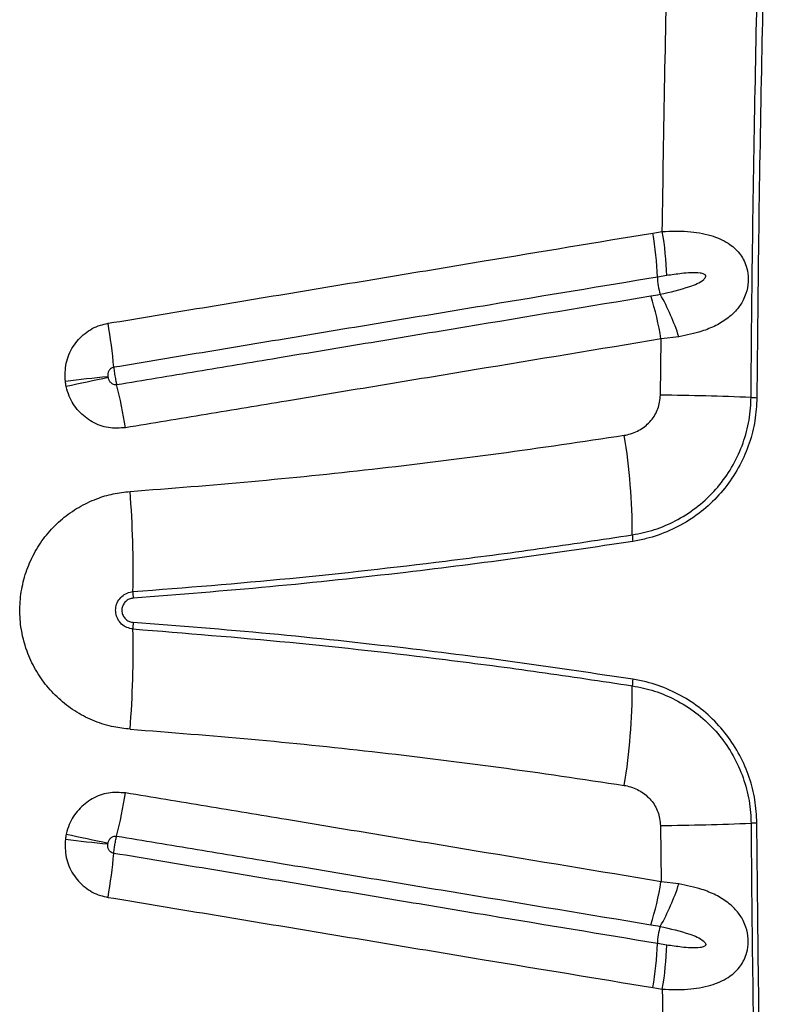
# Model space of a CAD drawing. Units: millimetres. Extents: x 89 to 263, y 87 to 230.
# Drawn here: x 148 to 149, y 147 to 149 of the extents above; entities that cross this region are included whole.
import ezdxf

# ---------------------------------------------------------------- set-up
doc = ezdxf.new("R2010")
doc.units = ezdxf.units.MM

msp = doc.modelspace()

# ---------------------------------------------------------------- linework, layer by layer
at = {"color": 7, "linetype": 'Continuous', "lineweight": 25}
for p, q in [((148.857, 148.317), (148.8749, 148.3199)), ((148.8833, 148.2365), (148.8656, 148.2336)), ((148.8716, 148.0107), (148.8725, 148.1168)), ((148.9062, 148.1208), (148.8725, 148.1168)), ((148.8716, 147.1974), (148.8725, 147.0913)), ((148.9062, 147.0872), (148.8725, 147.0913)), ((148.8833, 146.9715), (148.8656, 146.9745)), ((148.857, 146.8911), (148.8749, 146.8881))]:
    msp.add_line(p, q, dxfattribs=at)
for centre, radius, start, end in [((148.2558, 148.2125), 0.6102, 1.9769, 9.8563), ((148.2774, 148.2175), 0.6063, 1.7954, 9.7252), ((148.993, 148.2382), 0.1275, 182.0588, 196.8176), ((148.2748, 148.0201), 0.6054, 9.1854, 17.0958), ((148.4953, 147.9886), 0.4317, 17.8363, 29.5137), ((146.8088, 147.972), 1.034, 5.0629, 9.709), ((148.5264, 141.3302), 6.7515, 95.93976, 96.62598), ((153.3298, 122.3417), 26.2844, 102.08249, 102.25866), ((146.8631, 147.7856), 1.0112, 9.3015, 14.0244), ((148.8014, 142.113), 5.8981, 87.65704, 89.31819), ((149.0584, 148.3944), 0.3886, 267.6571, 269.2886), ((147.6388, 147.7462), 1.1795, 0.0189, 9.1994), ((145.9308, 147.6782), 1.9446, 358.8539, 4.44), ((148.8963, 147.7465), 0.078, 179.938, 188.9937), ((148.0036, 147.6366), 0.1286, 178.815, 184.3202), ((148.0036, 147.5715), 0.1286, 175.6798, 181.185), ((145.9308, 147.5299), 1.9446, 355.56, 1.1461), ((147.6388, 147.4618), 1.1795, 350.8006, 359.9811), ((148.8963, 147.4615), 0.078, 171.0063, 180.062), ((146.8631, 147.4224), 1.0112, 345.9756, 350.6985), ((148.8014, 153.095), 5.8981, 270.68181, 272.34296), ((149.0584, 146.8136), 0.3886, 90.7114, 92.3429), ((148.5264, 153.8778), 6.7515, 263.37402, 264.06024), ((153.3298, 172.8663), 26.2844, 257.74134, 257.91751), ((146.8088, 147.2361), 1.034, 350.291, 354.9371), ((148.2748, 147.1879), 0.6054, 342.9042, 350.8146), ((148.4953, 147.2194), 0.4317, 330.4863, 342.1637), ((148.993, 146.9699), 0.1275, 163.1824, 177.9412), ((148.2558, 146.9955), 0.6102, 350.1437, 358.0231), ((148.2774, 146.9905), 0.6063, 350.2748, 358.2046)]:
    msp.add_arc(centre, radius, start, end, dxfattribs=at)
for points, knots in [([(149.0425, 148.0062), (149.0434, 148.1061), (149.0453, 148.3061), (149.0504, 148.6037), (149.0569, 148.899), (149.0652, 149.192), (149.075, 149.4844), (149.0829, 149.6787), (149.0868, 149.7758)], [0, 0, 0, 0, 0.168572, 0.3372341, 0.5027558, 0.6682777, 0.8341388, 1, 1, 1, 1]), ([(149.0978, 149.7742), (149.094, 149.6806), (149.0864, 149.4934), (149.0769, 149.2112), (149.0688, 148.9282), (149.062, 148.6328), (149.0566, 148.3254), (149.0546, 148.1124), (149.0536, 148.0059)], [0, 0, 0, 0, 0.159971, 0.319942, 0.480219, 0.640496, 0.820193, 1, 1, 1, 1]), ([(148.8749, 148.3199), (148.8764, 148.4164), (148.8793, 148.6095), (148.8857, 148.8958), (148.8911, 149.0853), (148.8937, 149.1786)], [0, 0, 0, 0, 0.336458, 0.673081, 1, 1, 1, 1]), ([(147.828, 148.1464), (147.8875, 148.1562), (148.0064, 148.1759), (148.1842, 148.2054), (148.3616, 148.2348), (148.5862, 148.2721), (148.7509, 148.2994), (148.857, 148.317)], [0, 0, 0, 0, 0.1721945, 0.3443886, 0.5165816, 0.6887733, 1, 1, 1, 1]), ([(148.8749, 148.3199), (148.8911, 148.3204), (148.9232, 148.3214), (148.9654, 148.3141), (148.9982, 148.3002), (149.0177, 148.2834), (149.0281, 148.2676), (149.0342, 148.2534), (149.0371, 148.2384), (149.0373, 148.2206), (149.0341, 148.2047), (149.0266, 148.1869), (149.0157, 148.171), (148.9984, 148.155), (148.9764, 148.1416), (148.9457, 148.129), (148.921, 148.1239), (148.9062, 148.1208)], [0, 0, 0, 0, 0.114007, 0.226157, 0.321947, 0.398926, 0.433266, 0.467512, 0.511347, 0.536992, 0.588824, 0.622407, 0.681279, 0.7404, 0.815283, 0.890252, 1, 1, 1, 1]), ([(148.8656, 148.2336), (148.7598, 148.216), (148.5954, 148.1888), (148.3713, 148.1516), (148.1942, 148.1222), (148.0168, 148.0927), (147.8981, 148.0731), (147.8388, 148.0632)], [0, 0, 0, 0, 0.3112235, 0.483416, 0.6556104, 0.8278063, 1, 1, 1, 1]), ([(148.871, 148.2013), (148.89, 148.2055), (148.9138, 148.2108), (148.9408, 148.221), (148.9502, 148.2264), (148.955, 148.231), (148.9563, 148.2329), (148.957, 148.2346), (148.957, 148.2359), (148.9566, 148.2372), (148.9555, 148.2385), (148.9521, 148.2404), (148.9431, 148.242), (148.9289, 148.2422), (148.9079, 148.2402), (148.8927, 148.2379), (148.8833, 148.2365)], [0, 0, 0, 0, 0.339209, 0.425263, 0.510349, 0.525528, 0.540788, 0.548355, 0.555994, 0.56277, 0.571079, 0.585574, 0.630717, 0.732707, 0.835122, 1, 1, 1, 1]), ([(147.8442, 148.0307), (147.8949, 148.0391), (147.9962, 148.0559), (148.1565, 148.0825), (148.325, 148.1104), (148.5607, 148.1495), (148.7364, 148.1787), (148.8535, 148.1981)], [0, 0, 0, 0, 0.1496214, 0.2992198, 0.4744083, 0.6495956, 1, 1, 1, 1]), ([(148.8535, 148.1981), (148.8593, 148.1991), (148.8652, 148.2001), (148.871, 148.2013), (148.871, 148.2013)], [0, 0, 0, 0, 0.999967, 1, 1, 1, 1]), ([(147.7473, 148.0367), (147.7471, 148.0482), (147.7466, 148.0711), (147.7604, 148.1033), (147.7831, 148.1285), (147.8075, 148.1419), (147.8231, 148.1453), (147.828, 148.1464)], [0, 0, 0, 0, 0.2273, 0.454763, 0.678734, 0.899247, 1, 1, 1, 1]), ([(148.8725, 148.1168), (148.7551, 148.0973), (148.579, 148.0681), (148.3429, 148.029), (148.174, 148.001), (148.0134, 147.9743), (147.9119, 147.9575), (147.8611, 147.9491)], [0, 0, 0, 0, 0.3504023, 0.5255887, 0.7007762, 0.8503751, 1, 1, 1, 1]), ([(147.8388, 148.0632), (147.8381, 148.0631), (147.8359, 148.0626), (147.8324, 148.0605), (147.8292, 148.0564), (147.8275, 148.0512), (147.8276, 148.0474), (147.8277, 148.0455)], [0, 0, 0, 0, 0.092703, 0.298296, 0.516276, 0.751863, 1, 1, 1, 1]), ([(147.8388, 148.0632), (147.8388, 148.0629), (147.8391, 148.0598), (147.8397, 148.0543), (147.8411, 148.0456), (147.8426, 148.0377), (147.8437, 148.0328), (147.8442, 148.0307)], [0, 0, 0, 0, 0.029655, 0.319054, 0.500186, 0.789588, 1, 1, 1, 1]), ([(147.8277, 148.0455), (147.8277, 148.0452), (147.8278, 148.0447), (147.8279, 148.0441), (147.828, 148.0438)], [0, 0, 0, 0, 0.498485, 1, 1, 1, 1]), ([(147.828, 148.0438), (147.8283, 148.0428), (147.829, 148.04), (147.8313, 148.036), (147.835, 148.0325), (147.8396, 148.0304), (147.8427, 148.0306), (147.8442, 148.0307)], [0, 0, 0, 0, 0.1380981, 0.3739053, 0.5929922, 0.7994395, 1, 1, 1, 1]), ([(147.749, 148.0268), (147.7486, 148.0284), (147.748, 148.0317), (147.7475, 148.035), (147.7473, 148.0367)], [0, 0, 0, 0, 0.501525, 1, 1, 1, 1]), ([(147.8611, 147.9491), (147.8502, 147.9484), (147.8284, 147.9469), (147.7971, 147.9587), (147.7711, 147.9795), (147.7553, 148.0039), (147.7507, 148.0207), (147.749, 148.0268)], [0, 0, 0, 0, 0.217236, 0.434512, 0.6531, 0.874469, 1, 1, 1, 1]), ([(148.8032, 147.9348), (148.805, 147.9351), (148.8157, 147.937), (148.8341, 147.9445), (148.8544, 147.9617), (148.8685, 147.9844), (148.8706, 148.0019), (148.8716, 148.0107)], [0, 0, 0, 0, 0.049919, 0.298612, 0.531356, 0.765578, 1, 1, 1, 1]), ([(148.8184, 147.7466), (148.8324, 147.7495), (148.8604, 147.7552), (148.9009, 147.7726), (148.9389, 147.7966), (148.9729, 147.8274), (149.001, 147.8636), (149.0224, 147.9037), (149.0365, 147.9468), (149.0419, 147.9814), (149.0424, 148.0013), (149.0425, 148.0062)], [0, 0, 0, 0, 0.115984, 0.231966, 0.355406, 0.478834, 0.600702, 0.722556, 0.841749, 0.960932, 1, 1, 1, 1]), ([(149.0536, 148.0059), (149.0528, 147.9913), (149.0512, 147.9621), (149.04, 147.9189), (149.0223, 147.8774), (148.9975, 147.8387), (148.9665, 147.8047), (148.9301, 147.7758), (148.8891, 147.7536), (148.8515, 147.7403), (148.8278, 147.7359), (148.8193, 147.7343)], [0, 0, 0, 0, 0.111026, 0.222058, 0.338459, 0.454871, 0.573221, 0.691583, 0.812476, 0.933375, 1, 1, 1, 1]), ([(147.8696, 147.8287), (147.946, 147.8347), (148.099, 147.8466), (148.3311, 147.8707), (148.5662, 147.8994), (148.7242, 147.923), (148.8032, 147.9348)], [0, 0, 0, 0, 0.24342, 0.487031, 0.743406, 1, 1, 1, 1]), ([(147.8696, 147.3794), (147.8593, 147.3805), (147.8366, 147.3831), (147.8025, 147.3938), (147.7685, 147.4106), (147.7379, 147.4332), (147.7114, 147.4604), (147.6899, 147.4919), (147.6726, 147.5293), (147.6626, 147.5695), (147.6604, 147.6107), (147.6647, 147.6486), (147.6753, 147.6853), (147.6919, 147.7197), (147.714, 147.7507), (147.741, 147.7776), (147.7721, 147.7995), (147.8047, 147.815), (147.8375, 147.825), (147.8589, 147.8275), (147.8696, 147.8287)], [0, 0, 0, 0, 0.046129, 0.102406, 0.158681, 0.214903, 0.271124, 0.327311, 0.383497, 0.453604, 0.509812, 0.56602, 0.622261, 0.678503, 0.734814, 0.791125, 0.847474, 0.903823, 0.951911, 1, 1, 1, 1]), ([(147.875, 147.6393), (147.9739, 147.6471), (148.1716, 147.6629), (148.4271, 147.6918), (148.6427, 147.72), (148.7598, 147.7378), (148.8184, 147.7466)], [0, 0, 0, 0, 0.3114821, 0.6233671, 0.8116402, 1, 1, 1, 1]), ([(148.8193, 147.7343), (148.7482, 147.7236), (148.6059, 147.7023), (148.3773, 147.6735), (148.134, 147.6473), (147.9616, 147.6337), (147.8754, 147.6269)], [0, 0, 0, 0, 0.228508, 0.457171, 0.728453, 1, 1, 1, 1]), ([(147.875, 147.5688), (147.8711, 147.5695), (147.8632, 147.5708), (147.8531, 147.5777), (147.8457, 147.5873), (147.8427, 147.5967), (147.842, 147.6063), (147.8436, 147.6159), (147.8494, 147.6264), (147.8584, 147.6344), (147.8675, 147.6384), (147.8732, 147.639), (147.875, 147.6393)], [0, 0, 0, 0, 0.1133564, 0.2267275, 0.3397185, 0.4519725, 0.4999796, 0.611603, 0.7232149, 0.8351336, 0.9477581, 1, 1, 1, 1]), ([(147.8754, 147.6269), (147.8728, 147.6265), (147.8676, 147.6256), (147.861, 147.6211), (147.8562, 147.6148), (147.8543, 147.6087), (147.8539, 147.6036), (147.8544, 147.5985), (147.8568, 147.5922), (147.8618, 147.5863), (147.8683, 147.5823), (147.8731, 147.5815), (147.8754, 147.5811)], [0, 0, 0, 0, 0.113856, 0.227746, 0.341101, 0.453183, 0.499914, 0.564599, 0.676212, 0.787783, 0.899956, 1, 1, 1, 1]), ([(148.8193, 147.4737), (148.7482, 147.4844), (148.6059, 147.5058), (148.3773, 147.5346), (148.134, 147.5608), (147.9616, 147.5744), (147.8754, 147.5811)], [0, 0, 0, 0, 0.2285078, 0.4571705, 0.7284525, 1, 1, 1, 1]), ([(147.875, 147.5688), (147.9739, 147.5609), (148.1716, 147.5452), (148.4271, 147.5163), (148.6427, 147.488), (148.7598, 147.4703), (148.8184, 147.4614)], [0, 0, 0, 0, 0.311482, 0.623367, 0.81164, 1, 1, 1, 1]), ([(148.8184, 147.4614), (148.8324, 147.4586), (148.8604, 147.4528), (148.9009, 147.4355), (148.9389, 147.4115), (148.9729, 147.3807), (149.001, 147.3445), (149.0224, 147.3043), (149.0365, 147.2613), (149.0419, 147.2267), (149.0424, 147.2068), (149.0425, 147.2019)], [0, 0, 0, 0, 0.115984, 0.231966, 0.355406, 0.478834, 0.600702, 0.722556, 0.841749, 0.960932, 1, 1, 1, 1]), ([(149.0536, 147.2022), (149.0528, 147.2168), (149.0512, 147.246), (149.04, 147.2892), (149.0223, 147.3306), (148.9975, 147.3693), (148.9665, 147.4034), (148.9301, 147.4322), (148.8891, 147.4545), (148.8515, 147.4678), (148.8278, 147.4722), (148.8193, 147.4737)], [0, 0, 0, 0, 0.111026, 0.222058, 0.338459, 0.454871, 0.573221, 0.691583, 0.812476, 0.933375, 1, 1, 1, 1]), ([(147.8696, 147.3794), (147.946, 147.3734), (148.099, 147.3615), (148.3311, 147.3373), (148.5662, 147.3087), (148.7242, 147.2851), (148.8032, 147.2733)], [0, 0, 0, 0, 0.24342, 0.487031, 0.743406, 1, 1, 1, 1]), ([(147.8611, 147.259), (147.8502, 147.2597), (147.8284, 147.2611), (147.7971, 147.2494), (147.7711, 147.2285), (147.7553, 147.2041), (147.7507, 147.1873), (147.749, 147.1813)], [0, 0, 0, 0, 0.217236, 0.434512, 0.6531, 0.874469, 1, 1, 1, 1]), ([(148.8725, 147.0913), (148.7551, 147.1107), (148.579, 147.1399), (148.3429, 147.1791), (148.174, 147.2071), (148.0134, 147.2337), (147.9119, 147.2506), (147.8611, 147.259)], [0, 0, 0, 0, 0.350402, 0.525589, 0.700776, 0.850375, 1, 1, 1, 1]), ([(148.8032, 147.2733), (148.805, 147.2729), (148.8157, 147.2711), (148.8341, 147.2636), (148.8544, 147.2463), (148.8685, 147.2237), (148.8706, 147.2061), (148.8716, 147.1974)], [0, 0, 0, 0, 0.049919, 0.298612, 0.531356, 0.765578, 1, 1, 1, 1]), ([(149.0425, 147.2019), (149.0434, 147.1019), (149.0453, 146.902), (149.0504, 146.6044), (149.0569, 146.309), (149.0652, 146.0161), (149.075, 145.7236), (149.0829, 145.5294), (149.0868, 145.4322)], [0, 0, 0, 0, 0.168572, 0.337234, 0.502756, 0.668278, 0.834139, 1, 1, 1, 1]), ([(149.0978, 145.4338), (149.094, 145.5274), (149.0864, 145.7146), (149.0769, 145.9968), (149.0688, 146.2799), (149.062, 146.5752), (149.0566, 146.8827), (149.0546, 147.0957), (149.0536, 147.2022)], [0, 0, 0, 0, 0.159971, 0.319942, 0.480219, 0.640496, 0.820193, 1, 1, 1, 1]), ([(147.7473, 147.1714), (147.7471, 147.1599), (147.7466, 147.1369), (147.7604, 147.1048), (147.7831, 147.0796), (147.8075, 147.0661), (147.8231, 147.0628), (147.828, 147.0617)], [0, 0, 0, 0, 0.2273, 0.454763, 0.678734, 0.899247, 1, 1, 1, 1]), ([(147.749, 147.1813), (147.7486, 147.1796), (147.748, 147.1764), (147.7475, 147.173), (147.7473, 147.1714)], [0, 0, 0, 0, 0.501525, 1, 1, 1, 1]), ([(147.8277, 147.1625), (147.8277, 147.1628), (147.8278, 147.1634), (147.8279, 147.1639), (147.828, 147.1642)], [0, 0, 0, 0, 0.498485, 1, 1, 1, 1]), ([(147.828, 147.1642), (147.8283, 147.1653), (147.829, 147.168), (147.8313, 147.1721), (147.835, 147.1756), (147.8396, 147.1776), (147.8427, 147.1775), (147.8442, 147.1774)], [0, 0, 0, 0, 0.138098, 0.373905, 0.592992, 0.79944, 1, 1, 1, 1]), ([(147.8388, 147.1448), (147.8388, 147.1451), (147.8391, 147.1483), (147.8397, 147.1538), (147.8411, 147.1625), (147.8426, 147.1704), (147.8437, 147.1753), (147.8442, 147.1774)], [0, 0, 0, 0, 0.029655, 0.319054, 0.500186, 0.789588, 1, 1, 1, 1]), ([(147.8442, 147.1774), (147.8949, 147.169), (147.9962, 147.1522), (148.1565, 147.1256), (148.325, 147.0976), (148.5607, 147.0585), (148.7364, 147.0294), (148.8535, 147.0099)], [0, 0, 0, 0, 0.149621, 0.29922, 0.474408, 0.649596, 1, 1, 1, 1]), ([(147.8388, 147.1448), (147.8381, 147.145), (147.8359, 147.1455), (147.8324, 147.1476), (147.8292, 147.1517), (147.8275, 147.1569), (147.8276, 147.1606), (147.8277, 147.1625)], [0, 0, 0, 0, 0.092703, 0.298296, 0.516276, 0.751863, 1, 1, 1, 1]), ([(148.8656, 146.9745), (148.7598, 146.992), (148.5954, 147.0193), (148.3713, 147.0565), (148.1942, 147.0859), (148.0168, 147.1153), (147.8981, 147.135), (147.8388, 147.1448)], [0, 0, 0, 0, 0.311224, 0.483416, 0.65561, 0.827806, 1, 1, 1, 1]), ([(148.8749, 146.8881), (148.8911, 146.8876), (148.9232, 146.8866), (148.9654, 146.894), (148.9982, 146.9078), (149.0177, 146.9247), (149.0281, 146.9405), (149.0342, 146.9546), (149.0371, 146.9696), (149.0373, 146.9875), (149.0341, 147.0033), (149.0266, 147.0212), (149.0157, 147.037), (148.9984, 147.053), (148.9764, 147.0665), (148.9457, 147.0791), (148.921, 147.0842), (148.9062, 147.0872)], [0, 0, 0, 0, 0.114007, 0.226157, 0.321947, 0.398926, 0.433266, 0.467512, 0.511347, 0.536992, 0.588824, 0.622407, 0.681279, 0.7404, 0.815283, 0.890252, 1, 1, 1, 1]), ([(147.828, 147.0617), (147.8875, 147.0518), (148.0064, 147.0321), (148.1842, 147.0027), (148.3616, 146.9732), (148.5862, 146.936), (148.7509, 146.9087), (148.857, 146.8911)], [0, 0, 0, 0, 0.172195, 0.344389, 0.516582, 0.688773, 1, 1, 1, 1]), ([(148.8535, 147.0099), (148.8593, 147.0089), (148.8652, 147.0079), (148.871, 147.0068), (148.871, 147.0068)], [0, 0, 0, 0, 0.999967, 1, 1, 1, 1]), ([(148.871, 147.0068), (148.89, 147.0025), (148.9138, 146.9972), (148.9408, 146.987), (148.9502, 146.9816), (148.955, 146.977), (148.9563, 146.9752), (148.957, 146.9735), (148.957, 146.9722), (148.9566, 146.9709), (148.9555, 146.9696), (148.9521, 146.9677), (148.9431, 146.966), (148.9289, 146.9659), (148.9079, 146.9679), (148.8927, 146.9701), (148.8833, 146.9715)], [0, 0, 0, 0, 0.339209, 0.425263, 0.510349, 0.525528, 0.540788, 0.548355, 0.555994, 0.56277, 0.571079, 0.585574, 0.630717, 0.732707, 0.835122, 1, 1, 1, 1]), ([(148.8749, 146.8881), (148.8764, 146.7916), (148.8793, 146.5985), (148.8857, 146.3122), (148.8911, 146.1228), (148.8937, 146.0294)], [0, 0, 0, 0, 0.336458, 0.673081, 1, 1, 1, 1])]:
    msp.add_open_spline(points, degree=3, knots=knots, dxfattribs=at)

doc.saveas('drawing.dxf')
